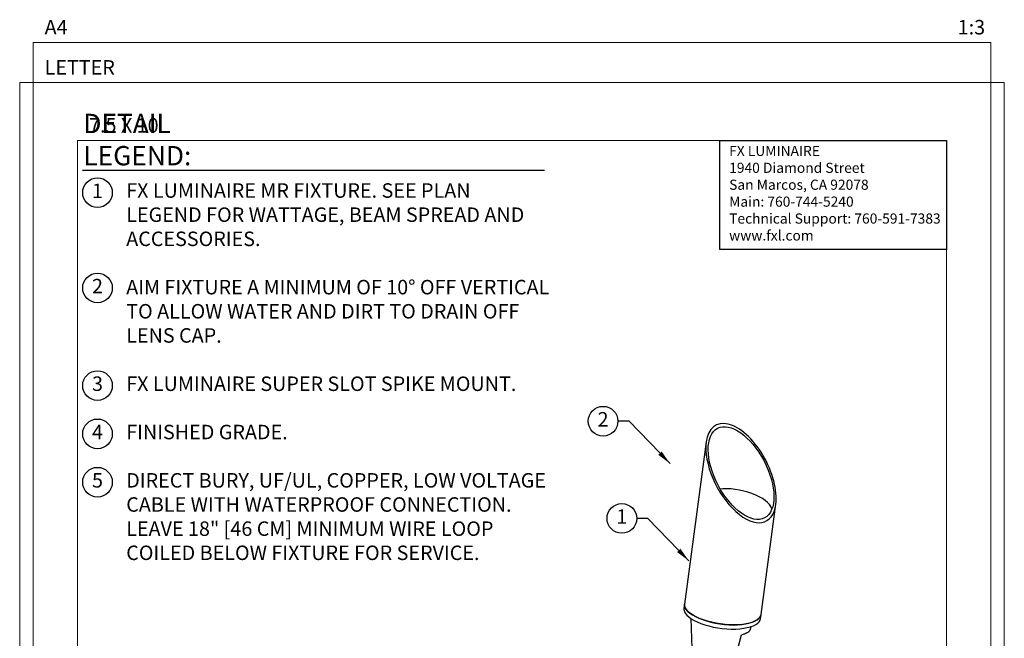
# Model space of a CAD drawing. Units: inches. Extents: x -1 to 248, y -38 to 37.
# Drawn here: x 65 to 90, y 21 to 37 of the extents above; entities that cross this region are included whole.
import ezdxf
from ezdxf.enums import TextEntityAlignment as Align

# ---------------------------------------------------------------- set-up
doc = ezdxf.new("R2010")
doc.units = ezdxf.units.IN
doc.header["$MEASUREMENT"] = 0
doc.layers.add('Hunter_Border-NoPlot', color=30, linetype='Continuous', lineweight=0, plot=False)
for name, color, linetype in [('Hunter_Detail-Dark', 2, 'Continuous'), ('Hunter_Detail-Lt', 249, 'Continuous'), ('Hunter_Detail-Med', 1, 'Continuous'), ('Hunter_ProductOutline', 5, 'Continuous'), ('Hunter_Text', 2, 'Continuous'), ('Hunter_Title-Text', 2, 'Continuous')]:
    doc.layers.add(name, color=color, linetype=linetype)
doc.styles.add('Hunter', font='romans.shx', dxfattribs={"width": 0.7})
doc.styles.add('Hunter-Arial', font='arial.ttf')
doc.dimstyles.new('Hunter_3To1', dxfattribs={"dimscale": 3, "dimtxt": 0.125, "dimasz": 0.125, "dimexe": 0.18, "dimexo": 0.0625, "dimgap": 0.095, "dimtad": 0, "dimdec": 3, "dimzin": 0, "dimdsep": 46, "dimlunit": 4, "dimtxsty": 'Hunter-Arial', "dimblk": 'ARCHTICK', "dimcen": 0.075, "dimclrd": 256, "dimclre": 256, "dimclrt": 256, "dimazin": 0, "dimtfac": 1, "dimtdec": 3, "dimtix": 1, "dimtofl": 0, "dimtmove": 1, "dimatfit": 1, "dimfxl": 0.18, "dimtolj": 1, "dimtzin": 0, "dimarcsym": 0})

# ---------------------------------------------------------------- blocks, each defined once
blk = doc.blocks.new('Hunter_Key-3')
blk.add_circle((0, 0), 0.384)
at = {"style": 'Hunter-Arial'}
blk.add_attdef('KEY', text='', height=0.375, dxfattribs=at).set_placement((0, 0), align=Align.MIDDLE)
blk = doc.blocks.new('_ARCHTICK')
at = {"color": 0, "linetype": 'ByBlock', "const_width": 0.15}
blk.add_lwpolyline([(-0.5, -0.5), (0.5, 0.5)], dxfattribs=at)
blk = doc.blocks.new('Hunter_MR-ProductOutline')
for p, q in [((-1.801, 1.616), (-2.364, -2.585)), ((-0.382, -2.851), (0, 0)), ((-2.364, -2.585), (-2.379, -2.695)), ((-2.199, -2.957), (-2.166, -3.993)), ((-0.397, -2.961), (-0.382, -2.851)), ((-0.668, -3.257), (-0.64, -3.166)), ((-0.917, -5.51), (-0.917, -3.973)), ((-1.979, -4.419), (-1.979, -4.811)), ((-1.979, -4.811), (-1.986, -4.813)), ((-2.167, -4.911), (-2.167, -5.51))]:
    blk.add_line(p, q)
at = {"flags": 128}
for points in [[(-2.379, -2.695), (-2.38, -2.727), (-2.369, -2.774), (-2.345, -2.821), (-2.307, -2.869), (-2.256, -2.916), (-2.199, -2.957)], [(-0.64, -3.166), (-0.58, -3.144), (-0.518, -3.113), (-0.468, -3.077), (-0.43, -3.038), (-0.406, -2.996), (-0.397, -2.961)], [(-0.977, -3.705), (-0.89, -3.378)], [(-2.167, -5.51), (-2.163, -5.528), (-2.145, -5.553), (-2.114, -5.577), (-2.071, -5.599), (-2.015, -5.619), (-1.949, -5.637), (-1.874, -5.651), (-1.791, -5.663), (-1.703, -5.671), (-1.612, -5.676), (-1.518, -5.677), (-1.425, -5.674), (-1.335, -5.668), (-1.25, -5.658), (-1.17, -5.644), (-1.1, -5.628), (-1.039, -5.609), (-0.989, -5.588), (-0.952, -5.565), (-0.927, -5.541), (-0.917, -5.516), (-0.917, -5.51)]]:
    blk.add_lwpolyline(points, dxfattribs=at)
for centre, radius, start, end in [((-1.542, -3.973), 0.625, 0, 25.4061), ((-1.542, -3.973), 0.625, 181.7932, 225.5419), ((-1.982, -4.821), 0.00841, 115.8912, 206.2424)]:
    blk.add_arc(centre, radius, start, end)
for centre, major_axis, ratio, start_param, end_param in [((-0.901, 0.808), (-0.651, 1.24), 0.513419, 3.768125, 6.909718), ((-1.542, -4.692), (0.625, 0.22), 0.050088, 2.353212, 3.123996)]:
    blk.add_ellipse(centre, major_axis=major_axis, ratio=ratio, start_param=start_param, end_param=end_param)
blk.add_open_spline([(-0.89, -3.378), (-0.888, -3.377), (-0.88, -3.375), (-0.854, -3.367), (-0.824, -3.356), (-0.793, -3.344), (-0.768, -3.334), (-0.742, -3.322), (-0.72, -3.309), (-0.704, -3.299), (-0.693, -3.29), (-0.682, -3.28), (-0.673, -3.269), (-0.67, -3.261), (-0.668, -3.257)], degree=3, knots=[0, 0, 0, 0, 0.018789, 0.055861, 0.204373, 0.276589, 0.349168, 0.459128, 0.570939, 0.645892, 0.71833, 0.791118, 0.901341, 1, 1, 1, 1])
blk = doc.blocks.new('Hunter_MRUpLt-SuperSlotSpikeMt')
at = {"layer": 'Hunter_Border-NoPlot'}
for points in [[(-1.152, -2.539), (23.652, -2.539), (23.652, 32.539), (-1.152, 32.539)], [(-1.5, -1.5), (24, -1.5), (24, 31.5), (-1.5, 31.5)], [(0, 0), (22.5, 0), (22.5, 30), (0, 30)]]:
    blk.add_lwpolyline(points, close=True, dxfattribs=at)
at = {"layer": 'Hunter_Detail-Dark', "flags": 128}
blk.add_lwpolyline([(15.884, 17.626), (15.89, 17.622), (15.964, 17.578), (16.049, 17.537), (16.142, 17.498), (16.244, 17.464), (16.351, 17.433), (16.464, 17.407), (16.58, 17.386), (16.697, 17.37), (16.814, 17.359), (16.93, 17.354), (17.043, 17.355), (17.15, 17.361), (17.251, 17.373), (17.344, 17.39), (17.429, 17.412), (17.443, 17.417)], dxfattribs=at)
at = {"layer": 'Hunter_Detail-Dark'}
blk.add_ellipse((17.182, 21.391), major_axis=(-0.651, 1.24), ratio=0.513419, start_param=0.626533, end_param=3.768125, dxfattribs=at)
at = {"layer": 'Hunter_Detail-Lt', "flags": 128}
for points in [[(17.979, 20.456), (17.976, 20.469), (17.953, 20.522), (17.918, 20.576), (17.869, 20.629), (17.808, 20.681), (17.736, 20.731), (17.654, 20.778), (17.563, 20.822), (17.465, 20.862), (17.361, 20.897), (17.253, 20.927), (17.143, 20.951), (17.032, 20.969), (16.922, 20.98), (16.814, 20.985), (16.712, 20.983), (16.643, 20.978)], [(17.314, 17.491), (17.216, 17.476), (17.112, 17.467), (17.002, 17.464), (16.887, 17.466), (16.771, 17.474), (16.653, 17.487), (16.536, 17.506), (16.422, 17.529), (16.312, 17.558), (16.207, 17.591), (16.109, 17.627), (16.02, 17.667), (15.94, 17.71), (15.872, 17.755), (15.815, 17.801), (15.77, 17.848), (15.739, 17.896), (15.721, 17.943), (15.718, 17.989), (15.719, 17.998)], [(15.719, 17.998), (15.719, 17.953), (15.734, 17.906), (15.763, 17.858), (15.804, 17.811), (15.859, 17.764), (15.925, 17.719), (16.003, 17.676)], [(16.003, 17.676), (16.09, 17.635), (16.186, 17.598), (16.289, 17.564), (16.399, 17.535), (16.512, 17.51), (16.629, 17.491), (16.746, 17.476), (16.863, 17.467), (16.978, 17.464), (17.089, 17.466), (17.195, 17.474), (17.294, 17.487), (17.385, 17.506), (17.466, 17.529), (17.537, 17.558), (17.596, 17.591), (17.642, 17.627), (17.676, 17.667), (17.696, 17.71), (17.701, 17.732)], [(17.701, 17.732), (17.698, 17.719), (17.681, 17.676), (17.65, 17.635), (17.607, 17.598), (17.55, 17.564), (17.482, 17.535), (17.402, 17.51), (17.314, 17.491)]]:
    blk.add_lwpolyline(points, dxfattribs=at)
at = {"layer": 'Hunter_Detail-Med'}
blk.add_ellipse((17.182, 21.391), major_axis=(-0.609, 1.159), ratio=0.513419, dxfattribs=at)
at = {"layer": 'Hunter_Text'}
blk.add_lwpolyline([(16.629, 30), (22.5, 30), (22.5, 27.177), (16.629, 27.177)], close=True, dxfattribs=at)
blk.add_lwpolyline([(0.125, 29.229), (12.093, 29.229)], dxfattribs=at)
at = {"layer": 'Hunter_ProductOutline'}
blk.add_blockref('Hunter_MR-ProductOutline', (18.083, 20.583), dxfattribs=at)
at = {"layer": 'Hunter_Text'}
for p, values in [((0.515, 28.649), {'KEY': '1'}), ((0.515, 26.182), {'KEY': '2'}), ((0.515, 23.656), {'KEY': '3'}), ((13.609, 22.734), {'KEY': '2'}), ((0.515, 22.406), {'KEY': '4'}), ((0.515, 21.155), {'KEY': '5'}), ((14.095, 20.217), {'KEY': '1'})]:
    blk.add_blockref('Hunter_Key-3', p, dxfattribs=at).add_auto_attribs(values)
at = {"layer": 'Hunter_Border-NoPlot', "char_height": 0.375, "style": 'Hunter-Arial'}
for s, insert, attachment_point in [('\\A1;A4', (-0.854, 32.744), 7), ('\\A1;1:3', (23.503, 32.744), 9), ('\\A1;LETTER', (-0.854, 31.705), 7), ('\\A1;7.5 X 10', (0.297, 30.205), 7)]:
    blk.add_mtext(s, dxfattribs=dict(at, insert=insert, attachment_point=attachment_point))
at = {"layer": 'Hunter_Text', "insert": (0.149, 29.356), "char_height": 0.5, "attachment_point": 7, "style": 'Hunter'}
blk.add_mtext('{\\fArial|b0|i0|c0|p34;DETAIL LEGEND:}', dxfattribs=at)
at = {"layer": 'Hunter_Text', "attachment_point": 1, "style": 'Hunter-Arial'}
for s, insert, char_height, width in [('{\\fSansSerif|b1|i0|c2|p2;FX LUMINAIRE\\P}1940 Diamond Street\\PSan Marcos, CA 92078\\PMain: 760-744-5240\\PTechnical Support: 760-591-7383\\Pwww.fxl.com', (16.874, 29.861), 0.2625, 5.57883), ('{\\fSansSerif|b0|i0|c2|p2;FX LUMINAIRE MR FIXTURE. SEE PLAN LEGEND FOR WATTAGE, BEAM SPREAD AND ACCESSORIES.\\P\\PAIM FIXTURE A MINIMUM OF 10° OFF VERTICAL TO ALLOW WATER AND DIRT TO DRAIN OFF LENS CAP.\\P\\PFX LUMINAIRE SUPER SLOT SPIKE MOUNT.\\P\\PFINISHED GRADE.\\P\\PDIRECT BURY, UF/UL, COPPER, LOW VOLTAGE CABLE WITH WATERPROOF CONNECTION. LEAVE 18"\\A1; [46 CM]\\A0; MINIMUM WIRE LOOP COILED BELOW FIXTURE FOR SERVICE.}', (1.259, 28.892), 0.375, 10.96422)]:
    blk.add_mtext(s, dxfattribs=dict(at, insert=insert, char_height=char_height, width=width))
at = {"layer": 'Hunter_Title-Text', "style": 'Hunter-Arial'}
blk.add_attdef('NUMBER', text='', height=1, dxfattribs=at).set_placement((1.225, 1.225), align=Align.MIDDLE)
at = {"layer": 'Hunter_Text'}
for points in [[(15.343, 21.636), (14.285, 22.734), (13.992, 22.734)], [(15.83, 19.119), (14.771, 20.217), (14.479, 20.217)]]:
    blk.add_leader(points, dimstyle='Hunter_3To1', override={"dimgap": 0.095, "dimtad": 0}, dxfattribs=at)

msp = doc.modelspace()

# ---------------------------------------------------------------- block references
at = {"layer": 'Hunter_Detail-Med'}
msp.add_blockref('Hunter_MRUpLt-SuperSlotSpikeMt', (66.5, 3.5), dxfattribs=at)

doc.saveas('drawing.dxf')
